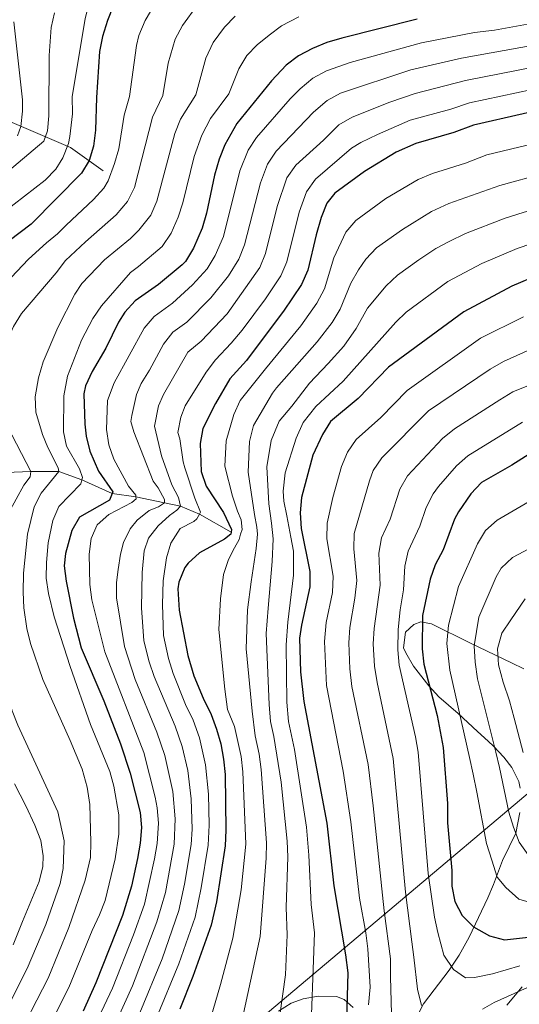
# Model space of a CAD drawing. Units: metres. Extents: x 661647 to 668567, y 4744212 to 4749002.
# Drawn here: x 664137 to 664299, y 4744451 to 4744771 of the extents above; entities that cross this region are included whole.
import ezdxf

# ---------------------------------------------------------------- set-up
doc = ezdxf.new("R2010")
doc.units = ezdxf.units.M
doc.header["$MEASUREMENT"] = 0
doc.linetypes.add('DGN Style 3', pattern=[120.35282, 85.9663, -34.38652])
for name, color, linetype, lineweight in [('Nivel 1', 7, 'Continuous', 0), ('Nivel 11', 7, 'Continuous', 0), ('Nivel 35', 7, 'Continuous', 0), ('Nivel 4', 7, 'Continuous', 0), ('Nivel 5', 7, 'Continuous', 0), ('Nivel 57', 7, 'Continuous', 0), ('Nivel 61', 7, 'Continuous', 0)]:
    doc.layers.add(name, color=color, linetype=linetype, lineweight=lineweight)

msp = doc.modelspace()

# ---------------------------------------------------------------- linework, layer by layer
at = {"layer": 'Nivel 1', "color": 7, "linetype": 'Continuous', "lineweight": 0}
msp.add_polyline3d([(664649.18, 4744826.11, 1339.1), (664529.74, 4744735.89, 1340.15), (664529.11, 4744735.45, 1340.14), (664456.99, 4744685.12, 1345.41), (664444.79, 4744668.34, 1350.23), (664393.24, 4744597.45, 1367.27), (664357.57, 4744566.24, 1375.48), (664309.63, 4744525.87, 1369.39), (664304.6, 4744521.64, 1366.11), (664258.34, 4744482.67, 1337.23), (664168.41, 4744406.94, 1299.99), (664165.91, 4744389.47, 1304.21), (664157.05, 4744327.59, 1313.83), (664151.4, 4744288.11, 1317.51), (664149.65, 4744275.88, 1316.63), (664149.08, 4744271.88, 1315.85), (664148.95, 4744269.07, 1315.32)], dxfattribs=at)
at = {"layer": 'Nivel 11', "color": 142, "linetype": 'DGN Style 3', "lineweight": 13}
for points in [[(664163.77, 4744721.61, 1253.34), (664153.2, 4744729.24, 1245.67), (664127.88, 4744740.05, 1227.14), (664112.89, 4744747.68, 1219.13), (664083.76, 4744763.36, 1201.69), (664067.53, 4744770.49, 1191.7), (664054.75, 4744775.65, 1183.42), (664041.97, 4744779.58, 1175.66), (664029.43, 4744780.08, 1170), (664017.88, 4744780.08, 1163.84), (664002.15, 4744778.11, 1155.58), (663985.43, 4744774.42, 1144.42), (663966.01, 4744773.68, 1129.31), (663952, 4744774.18, 1117.84), (663941.43, 4744775.41, 1110.52), (663929.34, 4744780.36, 1100), (663890.2, 4744795.1, 1075), (663851.94, 4744808.74, 1050), (663818.1, 4744823.32, 1025), (663807.84, 4744828.74, 1019.11)], [(664205.39, 4744604.21, 1300), (664195.06, 4744610.01, 1295), (664188.89, 4744612.68, 1290), (664183.7, 4744613.71, 1285), (664174.45, 4744615.7, 1280), (664166.71, 4744616.77, 1275), (664156.88, 4744621.2, 1270), (664149.35, 4744623.92, 1265), (664140.32, 4744623.96, 1260), (664132.2, 4744623.62, 1255)]]:
    msp.add_polyline3d(points, dxfattribs=at)
at = {"layer": 'Nivel 35', "color": 92, "linetype": 'DGN Style 3', "lineweight": 0}
for points in [[(664300.45, 4744559.83, 1381.18), (664296.45, 4744561.77, 1379.18), (664283.14, 4744568.17, 1370.65), (664270.44, 4744574.38, 1365.54), (664267.03, 4744575.11, 1361.43), (664264.68, 4744574.2, 1359.12), (664262.05, 4744571.72, 1358.79), (664261.39, 4744566.63, 1358.64), (664262.08, 4744564.97, 1358.63), (664264.64, 4744560.69, 1358.87), (664269.62, 4744554.24, 1360.29), (664272.83, 4744550.65, 1361.6), (664279.1, 4744545.28, 1364.39), (664285.38, 4744539.37, 1366.7), (664288.86, 4744536.24, 1368.7), (664290.66, 4744534.61, 1369.33), (664294.01, 4744531.08, 1369.49), (664296.61, 4744527.72, 1369.5), (664298.82, 4744523.16, 1369.53), (664299.27, 4744520.98, 1369.5)], [(664299.13, 4744513.07, 1368.51), (664297.83, 4744506.32, 1368.01), (664293.53, 4744497.48, 1366.12), (664290.65, 4744489.67, 1364.23), (664288.78, 4744485.33, 1362.75), (664282.72, 4744472.6, 1357.46), (664279.44, 4744466.68, 1355.52), (664276.2, 4744461.86, 1353.44), (664267.83, 4744450.86, 1347.68), (664262.43, 4744440.12, 1342.4)], [(664294.95, 4744450.5, 1358.09), (664299.96, 4744456.46, 1359.83)], [(664245.01, 4744449.68, 1334.26), (664242.14, 4744452.27, 1331.04), (664239.57, 4744453.28, 1329.98), (664233.64, 4744453.42, 1329.82), (664228.79, 4744452.49, 1329.42), (664224.93, 4744451.09, 1329), (664220.73, 4744448.51, 1328.08)]]:
    msp.add_polyline3d(points, dxfattribs=at)
at = {"layer": 'Nivel 4', "color": 30, "linetype": 'Continuous', "lineweight": 30, "flags": 128}
for points, elevation in [([(664167.1, 4744775.16), (664165.21, 4744770.51), (664163.61, 4744765.34), (664162.6, 4744760.45), (664161.67, 4744745.48), (664161.36, 4744734.83), (664160.69, 4744729.71), (664159.25, 4744725), (664156.73, 4744720.88), (664140.39, 4744704.35), (664129.55, 4744696.17)], 1250), ([(664265.76, 4744770.94), (664241.33, 4744764.83), (664236.49, 4744763.36), (664231.76, 4744761.47), (664227.31, 4744759.06), (664223.29, 4744756.03), (664218.51, 4744750.91), (664207.25, 4744737.06), (664203.3, 4744730.11), (664201.5, 4744725.44), (664199.99, 4744720.24), (664197.32, 4744707.88), (664195.98, 4744703.07), (664193.16, 4744696.51), (664190.53, 4744692.24), (664189.47, 4744691.06), (664181.73, 4744684.72), (664174.2, 4744679.41), (664170.81, 4744675.71), (664168.79, 4744672.47), (664164.62, 4744664.06), (664160.2, 4744656.39), (664158.11, 4744651.81), (664157.51, 4744649.22), (664157.87, 4744639.3), (664158.3, 4744635.4), (664159.43, 4744630.53), (664162.29, 4744624.05), (664166.89, 4744617.28), (664166.71, 4744616.77), (664165.91, 4744614.56), (664156.06, 4744609.1), (664153.57, 4744604.8), (664151.54, 4744597.27), (664151.17, 4744593.28), (664151.77, 4744588.32), (664154.13, 4744576.29), (664156.69, 4744566.63), (664163.98, 4744549.42), (664169.45, 4744535.37), (664172.62, 4744525.89), (664175.87, 4744513.11), (664176.26, 4744508.15), (664175.81, 4744503.12), (664174.95, 4744498.13), (664172.98, 4744489.14), (664170.03, 4744479.59), (664161.43, 4744457.66), (664157.31, 4744448.55)], 1275), ([(664316.39, 4744743.84), (664284.14, 4744736.49), (664277.73, 4744734.16), (664265.4, 4744730.5), (664258.99, 4744727.68), (664248.73, 4744721.45), (664239.11, 4744714.44), (664236.49, 4744711.14), (664234.62, 4744706.5), (664232.97, 4744700.9), (664230.34, 4744689.33), (664228.26, 4744684.66), (664222.39, 4744676), (664213.85, 4744664.62), (664210.32, 4744660.02), (664204.91, 4744654.07), (664200.32, 4744645.99), (664196.23, 4744637.91), (664195.35, 4744632.98), (664195.62, 4744623.91), (664197.22, 4744619.2), (664202.85, 4744610.57), (664205.49, 4744605.08), (664205.39, 4744604.21)], 1300), ([(664305.79, 4744688.08), (664296.59, 4744684.16), (664280.98, 4744675.81), (664256.5, 4744657.79), (664246.66, 4744647.63), (664237.71, 4744640.19), (664235.03, 4744635.97), (664231.89, 4744629.19), (664228.25, 4744615.46)], 1325), ([(664303.06, 4744630.11), (664296.53, 4744625.98), (664286.67, 4744620.35), (664283.29, 4744616.7), (664279.27, 4744610.76), (664277.99, 4744608.47), (664274.24, 4744598.42), (664271.62, 4744593.63), (664270.03, 4744588.89), (664267.56, 4744577.16), (664267.43, 4744566.29), (664268.02, 4744561.32)], 1350), ([(664228.25, 4744615.46), (664227.77, 4744610.48), (664228.13, 4744605.38), (664230.96, 4744591.44), (664230.99, 4744586.43), (664228.22, 4744573.98), (664227.58, 4744569.7), (664227.95, 4744558.83), (664228.97, 4744549.12), (664236.51, 4744509.64), (664238.72, 4744489.23), (664242.58, 4744466.85), (664243.26, 4744460.93), (664242.39, 4744430.65)], 1325), ([(664205.39, 4744604.21), (664205.33, 4744603.6), (664203.19, 4744601.95), (664195.14, 4744597.47), (664191.45, 4744594.16), (664190.38, 4744592.68), (664188.41, 4744588), (664188.1, 4744585.76), (664188.45, 4744578.85), (664191.32, 4744564.13), (664193.3, 4744557.46), (664196.29, 4744550.23), (664198.94, 4744544.97), (664200.67, 4744540.22), (664201.99, 4744535.37), (664202.91, 4744530.45), (664203.43, 4744525.47), (664203.67, 4744507.29), (664203.47, 4744502.29), (664200.6, 4744484.07), (664198.84, 4744476.48), (664192.95, 4744459.73), (664188.69, 4744449.15)], 1300), ([(664268.02, 4744561.32), (664272.28, 4744544.57), (664274.3, 4744534.22), (664275.62, 4744516.05), (664275.69, 4744509.68), (664277.06, 4744494.21), (664277.07, 4744489.11), (664278.02, 4744484.2), (664280.42, 4744479.6), (664284.09, 4744475.86), (664289.31, 4744473.02), (664294.15, 4744471.7), (664304.95, 4744472.91)], 1350)]:
    msp.add_lwpolyline(points, dxfattribs=dict(at, elevation=elevation))
at = {"layer": 'Nivel 5', "color": 30, "linetype": 'Continuous', "lineweight": 0, "flags": 128}
for points, elevation in [([(664372.79, 4744872.45), (664333.49, 4744864.43), (664315.29, 4744860.31), (664303.67, 4744857.24), (664277.87, 4744849.69), (664224.88, 4744832.25), (664214.48, 4744828.19), (664206.23, 4744824.46), (664198.45, 4744820.67), (664180.45, 4744809.04), (664174.5, 4744803.98), (664167.83, 4744795.32), (664159.14, 4744775.91), (664157.97, 4744771.03), (664153.77, 4744745.83), (664153.79, 4744740.24), (664152.99, 4744732.82), (664152.52, 4744730.59), (664150.71, 4744725.9), (664148.42, 4744722.23), (664144.97, 4744718.64), (664131.48, 4744708.18)], 1245), ([(664180.59, 4744775.81), (664177.47, 4744770.5), (664175.38, 4744765.68), (664174.59, 4744762.45), (664172.41, 4744745.79), (664170.67, 4744739.8), (664168.85, 4744728.86), (664167.51, 4744724.04), (664165.44, 4744718.37), (664164.02, 4744716), (664160.63, 4744712.32), (664151.79, 4744704.05), (664149.01, 4744701.15), (664145.38, 4744698.3), (664139.58, 4744692.91), (664132.12, 4744685.01)], 1255), ([(664194.48, 4744775.65), (664189.59, 4744768.85), (664187.22, 4744764.44), (664184.97, 4744756.63), (664183.14, 4744746.1), (664179.82, 4744739.11), (664173.94, 4744716.22), (664171.75, 4744711.74), (664168.02, 4744707.34)], 1260), ([(664467.26, 4744775.25), (664444.85, 4744764.02), (664437.54, 4744761.08), (664423.27, 4744756.47), (664418.4, 4744754.23), (664345.72, 4744731.25), (664334.39, 4744727.73), (664306.88, 4744720.78), (664292.71, 4744716.85), (664276.11, 4744711.02), (664270.5, 4744708.39), (664261.05, 4744702.61), (664252.64, 4744696.62), (664249.19, 4744693), (664246.72, 4744689.48), (664244.23, 4744685.15), (664240.8, 4744676.71)], 1310), ([(664147.98, 4744773.07), (664146.88, 4744768.2), (664146.25, 4744759.14), (664146.15, 4744739.58), (664145.67, 4744734.61), (664144.53, 4744731.31), (664122.82, 4744713.15)], 1240), ([(664206.69, 4744771.97), (664203.24, 4744768.36), (664199.53, 4744763.37), (664197.15, 4744758.32), (664193.88, 4744746.41), (664188.96, 4744738.43), (664187.09, 4744733.79), (664181.29, 4744711.84), (664179.27, 4744707.28), (664175.41, 4744702.37), (664172.65, 4744699.66), (664164.23, 4744692.74), (664156.91, 4744685.08), (664154.63, 4744681.58), (664149.06, 4744670.72), (664144.32, 4744659.53), (664142.76, 4744654.4), (664141.74, 4744648.22), (664141.9, 4744643.22), (664144.07, 4744635.98), (664145.85, 4744631.76), (664149.21, 4744625.13), (664149.35, 4744623.92)], 1265), ([(664227.39, 4744771.75), (664221.79, 4744768.74), (664217.72, 4744765.79), (664213.88, 4744762.59), (664210.5, 4744759.16), (664207.85, 4744754.83), (664204.62, 4744746.72), (664198.67, 4744738.68), (664195.83, 4744733.29), (664193.34, 4744726.31), (664189.7, 4744711.3), (664188.18, 4744706.56), (664185.87, 4744701.38), (664182.92, 4744697.03), (664175.33, 4744690.53), (664172.68, 4744688.58), (664163.28, 4744677.8), (664160.41, 4744673.71), (664156.81, 4744666.64), (664152.18, 4744654.93), (664151.05, 4744648.5), (664150.93, 4744636.81), (664151.93, 4744632.21), (664156.07, 4744624.81), (664157.07, 4744622.02), (664156.88, 4744621.2), (664156.58, 4744619.88), (664149.43, 4744612.6), (664147.4, 4744607.99), (664145.98, 4744600.77), (664145.37, 4744594.38), (664145.33, 4744589.24), (664146, 4744584.28), (664147.89, 4744576.73), (664153.05, 4744560.57), (664159.64, 4744541.69), (664165.92, 4744526.41), (664167.27, 4744521.61), (664168.85, 4744512.3), (664168.92, 4744506.03), (664167.71, 4744498), (664164.4, 4744484.46), (664162.65, 4744479.8), (664160.2, 4744474.69), (664152.7, 4744456.17), (664144.15, 4744439.56)], 1270), ([(664482.13, 4744772.27), (664470.18, 4744767.41), (664443.61, 4744754.27), (664424.97, 4744746.24), (664411.04, 4744740.67), (664400.62, 4744737.15), (664347.09, 4744720.85), (664336.73, 4744717.92), (664309.43, 4744710.92), (664300.28, 4744708.16), (664294.37, 4744706.27), (664281.47, 4744701.28), (664276.26, 4744698.74), (664271.86, 4744696.36), (664266.33, 4744692.72), (664259.4, 4744687.7), (664255.74, 4744684.31), (664249.73, 4744677), (664246.04, 4744670.4), (664241.99, 4744664.72), (664236.95, 4744658.98), (664230.8, 4744652.66), (664225.11, 4744645.2), (664221.01, 4744640.25)], 1315), ([(664134.82, 4744770.13), (664137.54, 4744744.79), (664137.58, 4744741.06), (664137.07, 4744736.06), (664135.93, 4744733.09)], 1235), ([(664302.82, 4744769.51), (664290.92, 4744767.41), (664284.42, 4744766.58), (664267.19, 4744763.3), (664244, 4744756.88), (664236.35, 4744754.2), (664231.96, 4744751.81), (664227.75, 4744748.3), (664224.55, 4744745.02), (664213.63, 4744732.54), (664210.87, 4744728.36), (664208.2, 4744721.62), (664202.85, 4744700.32), (664200.18, 4744694.14), (664197.6, 4744689.84), (664192.87, 4744684.55), (664186.37, 4744678.59), (664180.34, 4744674.34), (664177.07, 4744670.54), (664167.41, 4744652.7), (664165.25, 4744646.96), (664164.92, 4744637.58), (664165.6, 4744632.64), (664167.28, 4744627.96), (664172.06, 4744619.17), (664174.38, 4744616.21), (664174.45, 4744615.7), (664174.55, 4744615.06), (664173.07, 4744613.9), (664165.66, 4744609.92), (664161.9, 4744606.62), (664159.94, 4744602.17), (664159.3, 4744597.06), (664159.49, 4744587.2), (664160.17, 4744582.25), (664164.34, 4744565.31), (664177.06, 4744532.6), (664180.73, 4744518.05), (664181.39, 4744514.58), (664181.77, 4744509.59), (664181.35, 4744502.99), (664180.53, 4744498.02), (664177.21, 4744483.3), (664173.69, 4744473.35), (664166.88, 4744455.96), (664160.47, 4744442.4)], 1280), ([(664303.77, 4744762.54), (664280.21, 4744758.31), (664263.77, 4744754.48), (664240.94, 4744746.92), (664236.55, 4744744.53), (664232.13, 4744740.69), (664220, 4744728.01), (664217.17, 4744723.88), (664214.93, 4744717.8), (664209.72, 4744697.57), (664207.84, 4744692.95), (664204.57, 4744687.5), (664198.83, 4744680.34), (664191, 4744672.46), (664186.48, 4744669.27), (664183.37, 4744665.36), (664178.9, 4744656.83), (664176.19, 4744652.56), (664174.61, 4744649), (664173.09, 4744642.12), (664172.74, 4744640.18), (664173.78, 4744636.79), (664180.05, 4744620.78), (664181.71, 4744618.64), (664183.69, 4744614.86), (664183.7, 4744613.71), (664181.73, 4744612.39), (664178.73, 4744611.21), (664174.83, 4744608.08), (664172.62, 4744605.29), (664170.41, 4744600.83), (664169.39, 4744597.02), (664168.62, 4744592.1), (664168.16, 4744587.86), (664168.16, 4744582.88), (664170.69, 4744567.08), (664174.21, 4744556.31), (664181.24, 4744539.21), (664183.84, 4744531.62), (664186.39, 4744519.89), (664187.24, 4744511.06), (664186.88, 4744502.82), (664184.03, 4744487.12), (664181.26, 4744477.51), (664173.37, 4744456.75), (664168.09, 4744445.2)], 1285), ([(664309.62, 4744756.58), (664281.52, 4744751.04), (664265.21, 4744746.8), (664256.98, 4744743.95), (664244.7, 4744739.11), (664240.35, 4744736.64), (664235.38, 4744731.68), (664226.37, 4744723.49), (664223.49, 4744719.39), (664220.34, 4744710.04), (664216.59, 4744694.83), (664214.69, 4744690.2), (664204.09, 4744675.2), (664195.64, 4744666.33), (664191.27, 4744662.73), (664183.35, 4744648.93), (664181.82, 4744645.3), (664180.44, 4744638.68), (664182.76, 4744629.03), (664186.07, 4744619.59), (664188.23, 4744615.48), (664188.89, 4744612.68), (664187.75, 4744611.36), (664185.31, 4744609.65), (664181.66, 4744606.27), (664178.56, 4744602.28), (664177.09, 4744598.15), (664176.46, 4744591.07), (664176.26, 4744579.6), (664177.03, 4744568.85), (664178.77, 4744562.05), (664180.36, 4744557.31), (664187.14, 4744541.13), (664189.45, 4744534.49), (664191.29, 4744526.69), (664192.44, 4744517.53), (664192.71, 4744507.63), (664192.41, 4744502.64), (664190.26, 4744489.78), (664188.35, 4744481.25), (664182.92, 4744465.49), (664175.73, 4744448)], 1290), ([(664318.39, 4744751.38), (664282.83, 4744743.76), (664276.71, 4744741.74), (664263.53, 4744738.1), (664252.91, 4744733.46), (664247.53, 4744730.84), (664244.45, 4744728.98), (664232.74, 4744718.97), (664229.86, 4744714.87), (664227.48, 4744708.27), (664223.47, 4744692.08), (664221.51, 4744687.48), (664216.54, 4744680.1), (664208.97, 4744669.91), (664205.37, 4744665.59), (664200.27, 4744660.2), (664197.29, 4744656.19), (664190.49, 4744645.31), (664189.03, 4744641.61), (664188.03, 4744636.6), (664188.75, 4744634.52), (664189.76, 4744627.11), (664190.32, 4744625.11), (664193.53, 4744615.3), (664195.41, 4744610.67), (664195.06, 4744610.01), (664194.27, 4744608.52), (664193.22, 4744607.67), (664188.85, 4744605.38), (664185.79, 4744600.62), (664184.43, 4744595.81), (664183.31, 4744588.4), (664183.11, 4744580.72), (664183.37, 4744570.62), (664185.04, 4744563.09), (664186.51, 4744558.31), (664190.55, 4744548.2), (664193.04, 4744543.05), (664195.06, 4744537.35), (664197.1, 4744528.57), (664197.97, 4744519), (664198.2, 4744509), (664197.94, 4744502.46), (664195.69, 4744488.62), (664193.67, 4744479.02), (664188.43, 4744463.9), (664181.14, 4744446.31)], 1295), ([(664322.39, 4744734.94), (664288.47, 4744726.81), (664281.5, 4744724.16), (664270.75, 4744720.76), (664266.15, 4744718.79), (664255.67, 4744712.67), (664245.87, 4744705.53), (664242.62, 4744701.76), (664238.72, 4744693.38), (664235.7, 4744683.33), (664233.23, 4744678.6), (664227.98, 4744671.25), (664216.51, 4744657.26), (664208.32, 4744647.05), (664206.2, 4744642.43), (664203.76, 4744633.86), (664203.29, 4744625.63), (664205.79, 4744615.93), (664207.45, 4744610.99), (664208.62, 4744608.2), (664208.96, 4744605.07), (664208.47, 4744603.59), (664207.98, 4744601.78), (664206.51, 4744599.14), (664204.55, 4744595.34), (664202.92, 4744590.4), (664201.95, 4744582.49), (664201.33, 4744572.61), (664203.37, 4744553.2), (664204.22, 4744546.61), (664206.52, 4744541.02), (664208.68, 4744531.24), (664209.2, 4744526.26), (664210.19, 4744502.76), (664208.62, 4744487.9), (664205.95, 4744472.18), (664201.96, 4744457.17), (664198.63, 4744446.06)], 1305), ([(664168.02, 4744707.34), (664158.11, 4744698.53), (664151.57, 4744692.53), (664148.55, 4744688.53), (664137.24, 4744675.29), (664134.62, 4744671.03), (664131.84, 4744664.77), (664130.85, 4744661.12), (664130.06, 4744656.2), (664129.73, 4744651.65), (664130.09, 4744646.65), (664130.79, 4744643.43), (664132.59, 4744638.76), (664140.32, 4744623.96)], 1260), ([(664311.99, 4744701.06), (664298.34, 4744696.41), (664286.82, 4744691.54), (664275.73, 4744685.66), (664262.26, 4744675.67), (664258.83, 4744672.46), (664241.81, 4744653.3), (664232.94, 4744645.08), (664228.8, 4744639.82), (664226.51, 4744634.71), (664222.93, 4744623.51), (664222.29, 4744617.58), (664222.46, 4744614.29), (664223.47, 4744609.52), (664224.81, 4744602.6), (664225.65, 4744598), (664225.67, 4744590.26), (664223.75, 4744574.94), (664223.28, 4744567.53), (664223.51, 4744548.93), (664224.02, 4744542.68)], 1320), ([(664240.8, 4744676.71), (664238.24, 4744672.41), (664233.33, 4744666.1), (664220.08, 4744651.09), (664218.85, 4744649.42), (664212.67, 4744638.91), (664211.37, 4744633.64), (664210.91, 4744623.76), (664212.94, 4744609.94), (664213.77, 4744605.82), (664213.95, 4744603.52), (664213.47, 4744598.91), (664211.86, 4744588.04), (664210.74, 4744578.98), (664210.28, 4744566.3), (664212.16, 4744546.06), (664213.18, 4744538), (664214.46, 4744532.02), (664215.09, 4744527.06), (664216.9, 4744503.24), (664216.8, 4744498.25), (664214.77, 4744472.76), (664209.03, 4744446.18)], 1310), ([(664300.37, 4744674.25), (664286.38, 4744667.28), (664262.54, 4744650.3), (664253.99, 4744641.44), (664246.02, 4744634.3), (664243.16, 4744630.16), (664241.26, 4744625.5), (664238.42, 4744615.42), (664236.54, 4744607.11), (664236.51, 4744602.08), (664238.57, 4744589.95), (664238.3, 4744584.58), (664236.23, 4744574.79), (664235.71, 4744568.62), (664236.36, 4744554.34), (664241.78, 4744526.5), (664244.29, 4744510.06)], 1330), ([(664306.91, 4744665.51), (664293.89, 4744659.71), (664289.57, 4744657.18), (664269.51, 4744643.62), (664254.34, 4744628.42), (664251.57, 4744624.22), (664250.33, 4744620.9), (664245.31, 4744603.74), (664245.2, 4744598.75), (664246.18, 4744588.46), (664245.61, 4744582.72), (664243.93, 4744573.25), (664243.59, 4744568.25), (664243.97, 4744559.83), (664244.59, 4744554), (664249.88, 4744528.64), (664251.57, 4744515.26)], 1335), ([(664317.94, 4744658.24), (664296.94, 4744649.84), (664292.67, 4744647.24), (664277.95, 4744637.79), (664274.03, 4744634.69), (664262.65, 4744622.53), (664260.13, 4744618.21), (664257.04, 4744608.46), (664254.27, 4744602.36), (664253.37, 4744597.43), (664253.79, 4744586.97), (664251.79, 4744572.88), (664251.51, 4744567.89), (664251.94, 4744560.67), (664252.77, 4744555.38), (664258, 4744530.68), (664262.07, 4744487.19), (664264.1, 4744471.06), (664264.78, 4744466.04)], 1340), ([(664221.01, 4744640.25), (664218.39, 4744633.98), (664216.94, 4744625.42), (664217.64, 4744613.4), (664218.49, 4744607.15), (664219, 4744602.04), (664218.69, 4744594.64), (664217.43, 4744579.48), (664216.79, 4744571.25), (664217.7, 4744548.21), (664218.21, 4744542.61), (664219.3, 4744537.73), (664221.59, 4744522.93), (664223.62, 4744503.71), (664223.77, 4744498.72), (664223.26, 4744482.17), (664223.6, 4744473.34), (664223.07, 4744460.34), (664220.17, 4744440.24)], 1315), ([(664300, 4744639.98), (664282.31, 4744629.07), (664278.57, 4744625.78), (664272.71, 4744619.09), (664270.96, 4744616.64), (664268.72, 4744612.17), (664266.64, 4744606.12), (664262.94, 4744598), (664261.77, 4744593.13), (664261.39, 4744585.48), (664260.24, 4744579.01), (664259.64, 4744572.52), (664259.49, 4744565.97), (664259.97, 4744560.99), (664265.3, 4744537.65), (664266.12, 4744532.72), (664269.39, 4744493.22), (664271.49, 4744479.06), (664272.5, 4744474.05)], 1345), ([(664145.15, 4744476.64), (664149.88, 4744489.99), (664150.81, 4744494.91), (664151.15, 4744503.82), (664149.02, 4744513.27), (664136.04, 4744541.47), (664134.22, 4744546.12), (664131.05, 4744557.43), (664128.54, 4744569.27), (664128.19, 4744574.54), (664128.39, 4744584.96), (664129.55, 4744596.17), (664130.78, 4744603.99), (664133, 4744610.35), (664138.08, 4744619.51), (664140.05, 4744622.16), (664140.32, 4744623.96)], 1260), ([(664152.67, 4744475.67), (664158, 4744491.07), (664159.68, 4744498.4), (664159.83, 4744503.4), (664159.45, 4744515.69), (664158.61, 4744521.29), (664156.95, 4744527.21), (664153.13, 4744536.46), (664144.19, 4744556.29), (664140.16, 4744567.98), (664139.01, 4744572.85), (664138, 4744579.66), (664137.77, 4744584.66), (664137.96, 4744590.85), (664139.27, 4744603.54), (664141.35, 4744612.43), (664143.66, 4744616.87), (664149.35, 4744623.92)], 1265), ([(664302.23, 4744614.12), (664291.75, 4744608.15), (664288.05, 4744604.72), (664285.43, 4744600.4), (664279.23, 4744586.53), (664275.99, 4744573.95), (664275.43, 4744568.04), (664276.4, 4744559.39), (664282.83, 4744531.01), (664284.01, 4744525.5), (664285.18, 4744519.66), (664288.36, 4744503.05), (664290.11, 4744497.54), (664291.77, 4744492.11), (664294.58, 4744488.66)], 1355), ([(664305.72, 4744600.7), (664296.83, 4744595.95), (664293.13, 4744592.49), (664291.44, 4744589.7), (664285.89, 4744576.58), (664284.36, 4744567.27), (664284.71, 4744561.92), (664285.46, 4744556.57), (664291.39, 4744532.72), (664292.56, 4744527.71), (664295.57, 4744513.15)], 1360), ([(664300.95, 4744582.48), (664296.2, 4744575.71), (664293.34, 4744571.34), (664291.95, 4744566.31), (664292.22, 4744561.13), (664293.72, 4744555.45), (664295.8, 4744549.37), (664297.3, 4744543.7), (664300.3, 4744532.59)], 1365), ([(664224.02, 4744542.68), (664226.01, 4744533.6), (664229.86, 4744508.3), (664230.67, 4744499.2), (664231.37, 4744483.2), (664232.43, 4744473.93), (664231, 4744435.66)], 1320), ([(664135.01, 4744522.39), (664138.63, 4744515.23), (664141.63, 4744508.96), (664143.57, 4744503.98), (664144.31, 4744499.04), (664144.23, 4744495.5), (664143.02, 4744490.64), (664137.63, 4744477.62), (664134.54, 4744470.04)], 1255), ([(664251.57, 4744515.26), (664254.57, 4744486.22), (664255.08, 4744481.12), (664257.11, 4744465.49), (664257.13, 4744459.64), (664257.5, 4744447.63)], 1335), ([(664295.57, 4744513.15), (664297.15, 4744508.3), (664298.98, 4744503.44), (664302.04, 4744499.01)], 1360), ([(664244.29, 4744510.06), (664247.07, 4744485.27), (664249.12, 4744473.94), (664249.8, 4744468.76), (664250.58, 4744456.33), (664250.03, 4744450.56)], 1330), ([(664294.58, 4744488.66), (664298.88, 4744484.89), (664303, 4744483.67)], 1355), ([(664287.06, 4744449.16), (664290.84, 4744451.31), (664329.62, 4744468.81), (664337.31, 4744471.56), (664354.19, 4744476.03), (664373.06, 4744478.88), (664383.28, 4744479.49), (664389.6, 4744479.68), (664413.18, 4744479.16), (664443.89, 4744480.52), (664461.15, 4744480.48), (664464.86, 4744480.39), (664469.29, 4744479.38), (664472.9, 4744477.14), (664478.43, 4744472.74), (664492.58, 4744463.26), (664498.11, 4744460.08), (664502.67, 4744458.02), (664508.16, 4744456.15), (664523.39, 4744453.2), (664533.53, 4744452.21), (664556.27, 4744450.87), (664577.94, 4744448.46)], 1340), ([(664145.15, 4744476.64), (664139.16, 4744462.41), (664126.03, 4744436.47), (664113.73, 4744417.61), (664104.32, 4744404.34), (664094.22, 4744391.87), (664084.49, 4744380.69), (664069.55, 4744364.87), (664046.82, 4744338.88), (664040.36, 4744333.01), (664024.52, 4744311.26), (664013.34, 4744295.03), (664010.75, 4744290.75), (664005.24, 4744279.4), (664000.12, 4744265.53)], 1260), ([(664152.67, 4744475.67), (664145.94, 4744459.28), (664134.83, 4744437.59), (664129.46, 4744428.46), (664119.68, 4744413.28), (664109.12, 4744397.88), (664097.29, 4744383.31), (664083.6, 4744367.88), (664079.17, 4744362.01), (664074.33, 4744357.27), (664052.14, 4744332.86), (664046.13, 4744327.28), (664035.53, 4744313.29), (664024.88, 4744297.75), (664021.36, 4744291.65), (664017.38, 4744283.71), (664014.93, 4744277.94), (664011.62, 4744265.8)], 1265), ([(664272.5, 4744474.05), (664274.5, 4744466.65), (664277.64, 4744462.05), (664281.52, 4744459.34), (664284.4, 4744459.44), (664290.24, 4744460.61), (664299.12, 4744463.27)], 1345), ([(664264.78, 4744466.04), (664265.88, 4744455.67), (664267.22, 4744450.33)], 1340)]:
    msp.add_lwpolyline(points, dxfattribs=dict(at, elevation=elevation))
at = {"layer": 'Nivel 57', "color": 92, "linetype": 'DGN Style 3', "lineweight": 0}
for points in [[(664299.27, 4744520.98, 1369.5), (664298.82, 4744523.16, 1369.53), (664296.61, 4744527.72, 1369.5), (664294.01, 4744531.08, 1369.49), (664290.66, 4744534.61, 1369.33), (664288.86, 4744536.24, 1368.7), (664285.38, 4744539.37, 1366.7), (664279.1, 4744545.28, 1364.39), (664272.83, 4744550.65, 1361.6), (664269.62, 4744554.24, 1360.29), (664264.64, 4744560.69, 1358.87), (664262.08, 4744564.97, 1358.63), (664261.39, 4744566.63, 1358.64), (664262.05, 4744571.72, 1358.79), (664264.68, 4744574.2, 1359.12), (664267.03, 4744575.11, 1361.43), (664270.44, 4744574.38, 1365.54), (664283.14, 4744568.17, 1370.65), (664296.45, 4744561.77, 1379.18), (664300.45, 4744559.83, 1381.18)], [(664262.43, 4744440.12, 1342.4), (664267.83, 4744450.86, 1347.68), (664276.2, 4744461.86, 1353.44), (664279.44, 4744466.68, 1355.52), (664282.72, 4744472.6, 1357.46), (664288.78, 4744485.33, 1362.75), (664290.65, 4744489.67, 1364.23), (664293.53, 4744497.48, 1366.12), (664297.83, 4744506.32, 1368.01), (664299.13, 4744513.07, 1368.51)], [(664299.96, 4744456.46, 1359.83), (664294.95, 4744450.5, 1358.09)], [(664220.73, 4744448.51, 1328.08), (664224.93, 4744451.09, 1329), (664228.79, 4744452.49, 1329.42), (664233.64, 4744453.42, 1329.82), (664239.57, 4744453.28, 1329.98), (664242.14, 4744452.27, 1331.04), (664245.01, 4744449.68, 1334.26)]]:
    msp.add_polyline3d(points, dxfattribs=at)
at = {"layer": 'Nivel 61', "color": 7, "linetype": 'Continuous', "lineweight": 0}
msp.add_3dface([(661755.79, 4744212.23), (661646.83, 4748838.84), (668452.97, 4749002.33), (668566.57, 4744375.7)], dxfattribs=at)

doc.saveas('drawing.dxf')
